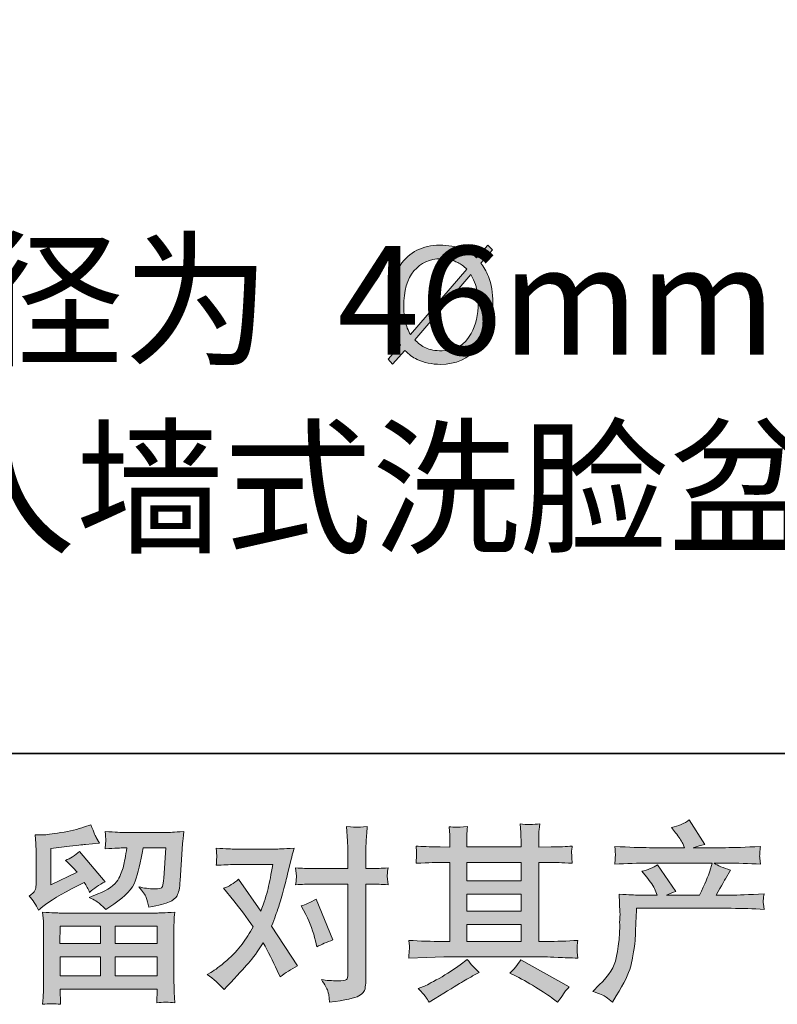
# Model space of a CAD drawing. Units: inches. Extents: x 12.3 to 100.3, y -60.9 to -10.7.
# Drawn here: x 28.1 to 36.5, y -60.9 to -50 of the extents above; entities that cross this region are included whole.
import ezdxf

# ---------------------------------------------------------------- set-up
doc = ezdxf.new("R2010")
doc.units = ezdxf.units.IN
doc.header["$MEASUREMENT"] = 0
doc.layers.add('图层 1', color=7, linetype='Continuous')

# ---------------------------------------------------------------- blocks, each defined once
blk = doc.blocks.new('block 2')
at = {"layer": '图层 1', "true_color": 0x221814}
h = blk.add_hatch(color=250, dxfattribs=at)
h.dxf.hatch_style = 2
edge = h.paths.add_edge_path()
edge.add_spline(control_points=[(32.202, -53.842), (32.202, -53.842), (32.151, -53.788), (32.151, -53.788), (32.151, -53.788), (32.289, -53.634), (32.289, -53.634), (32.246, -53.574), (32.213, -53.506), (32.192, -53.43), (32.171, -53.355), (32.16, -53.275), (32.16, -53.192), (32.16, -53.02), (32.202, -52.873), (32.285, -52.752), (32.387, -52.603), (32.533, -52.529), (32.723, -52.529), (32.817, -52.529), (32.899, -52.541), (32.963, -52.566), (33.03, -52.592), (33.086, -52.626), (33.129, -52.669), (33.129, -52.669), (33.252, -52.528), (33.252, -52.528), (33.252, -52.528), (33.304, -52.58), (33.304, -52.58), (33.304, -52.58), (33.176, -52.726), (33.176, -52.726), (33.207, -52.766), (33.236, -52.816), (33.26, -52.876), (33.293, -52.96), (33.309, -53.055), (33.309, -53.164), (33.309, -53.369), (33.254, -53.535), (33.144, -53.661), (33.037, -53.784), (32.9, -53.845), (32.733, -53.845), (32.633, -53.845), (32.547, -53.827), (32.472, -53.791), (32.426, -53.769), (32.381, -53.735), (32.337, -53.691), (32.337, -53.691), (32.202, -53.842), (32.202, -53.842), (32.202, -53.842), (32.202, -53.842), (32.202, -53.842)], knot_values=[0, 0, 0, 0, 1, 1, 1, 2, 2, 2, 3, 3, 3, 4, 4, 4, 5, 5, 5, 6, 6, 6, 7, 7, 7, 8, 8, 8, 9, 9, 9, 10, 10, 10, 11, 11, 11, 12, 12, 12, 13, 13, 13, 14, 14, 14, 15, 15, 15, 16, 16, 16, 17, 17, 17, 18, 18, 18, 19, 19, 19, 19], degree=3, periodic=1)
edge = h.paths.add_edge_path()
edge.add_spline(control_points=[(32.923, -52.721), (32.868, -52.692), (32.805, -52.678), (32.734, -52.678), (32.613, -52.678), (32.515, -52.723), (32.438, -52.812), (32.363, -52.902), (32.325, -53.033), (32.325, -53.204), (32.325, -53.258), (32.33, -53.312), (32.341, -53.367), (32.352, -53.421), (32.372, -53.471), (32.4, -53.516), (32.4, -53.516), (33.023, -52.795), (33.023, -52.795), (32.987, -52.761), (32.953, -52.736), (32.923, -52.721), (32.923, -52.721), (32.923, -52.721), (32.923, -52.721)], knot_values=[0, 0, 0, 0, 1, 1, 1, 2, 2, 2, 3, 3, 3, 4, 4, 4, 5, 5, 5, 6, 6, 6, 7, 7, 7, 8, 8, 8, 8], degree=3, periodic=1)
edge = h.paths.add_edge_path()
edge.add_spline(control_points=[(32.567, -53.664), (32.611, -53.684), (32.671, -53.695), (32.748, -53.695), (32.891, -53.695), (32.999, -53.632), (33.07, -53.505), (33.121, -53.41), (33.148, -53.298), (33.148, -53.166), (33.148, -53.092), (33.137, -53.024), (33.117, -52.962), (33.105, -52.929), (33.088, -52.892), (33.067, -52.852), (33.067, -52.852), (32.447, -53.573), (32.447, -53.573), (32.484, -53.613), (32.523, -53.642), (32.567, -53.664), (32.567, -53.664), (32.567, -53.664), (32.567, -53.664)], knot_values=[0, 0, 0, 0, 1, 1, 1, 2, 2, 2, 3, 3, 3, 4, 4, 4, 5, 5, 5, 6, 6, 6, 7, 7, 7, 8, 8, 8, 8], degree=3, periodic=1)
at = {"layer": '图层 1', "lineweight": 0}
for points, knots in [([(32.202, -53.842), (32.202, -53.842), (32.151, -53.788), (32.151, -53.788), (32.151, -53.788), (32.289, -53.634), (32.289, -53.634), (32.246, -53.574), (32.213, -53.506), (32.192, -53.43), (32.171, -53.355), (32.16, -53.275), (32.16, -53.192), (32.16, -53.02), (32.202, -52.873), (32.285, -52.752), (32.387, -52.603), (32.533, -52.529), (32.723, -52.529), (32.817, -52.529), (32.899, -52.541), (32.963, -52.566), (33.03, -52.592), (33.086, -52.626), (33.129, -52.669), (33.129, -52.669), (33.252, -52.528), (33.252, -52.528), (33.252, -52.528), (33.304, -52.58), (33.304, -52.58), (33.304, -52.58), (33.176, -52.726), (33.176, -52.726), (33.207, -52.766), (33.236, -52.816), (33.26, -52.876), (33.293, -52.96), (33.309, -53.055), (33.309, -53.164), (33.309, -53.369), (33.254, -53.535), (33.144, -53.661), (33.037, -53.784), (32.9, -53.845), (32.733, -53.845), (32.633, -53.845), (32.547, -53.827), (32.472, -53.791), (32.426, -53.769), (32.381, -53.735), (32.337, -53.691), (32.337, -53.691), (32.202, -53.842), (32.202, -53.842), (32.202, -53.842), (32.202, -53.842), (32.202, -53.842)], [0, 0, 0, 0, 1, 1, 1, 2, 2, 2, 3, 3, 3, 4, 4, 4, 5, 5, 5, 6, 6, 6, 7, 7, 7, 8, 8, 8, 9, 9, 9, 10, 10, 10, 11, 11, 11, 12, 12, 12, 13, 13, 13, 14, 14, 14, 15, 15, 15, 16, 16, 16, 17, 17, 17, 18, 18, 18, 19, 19, 19, 19]), ([(32.923, -52.721), (32.868, -52.692), (32.805, -52.678), (32.734, -52.678), (32.613, -52.678), (32.515, -52.723), (32.438, -52.812), (32.363, -52.902), (32.325, -53.033), (32.325, -53.204), (32.325, -53.258), (32.33, -53.312), (32.341, -53.367), (32.352, -53.421), (32.372, -53.471), (32.4, -53.516), (32.4, -53.516), (33.023, -52.795), (33.023, -52.795), (32.987, -52.761), (32.953, -52.736), (32.923, -52.721), (32.923, -52.721), (32.923, -52.721), (32.923, -52.721)], [0, 0, 0, 0, 1, 1, 1, 2, 2, 2, 3, 3, 3, 4, 4, 4, 5, 5, 5, 6, 6, 6, 7, 7, 7, 8, 8, 8, 8]), ([(32.567, -53.664), (32.611, -53.684), (32.671, -53.695), (32.748, -53.695), (32.891, -53.695), (32.999, -53.632), (33.07, -53.505), (33.121, -53.41), (33.148, -53.298), (33.148, -53.166), (33.148, -53.092), (33.137, -53.024), (33.117, -52.962), (33.105, -52.929), (33.088, -52.892), (33.067, -52.852), (33.067, -52.852), (32.447, -53.573), (32.447, -53.573), (32.484, -53.613), (32.523, -53.642), (32.567, -53.664), (32.567, -53.664), (32.567, -53.664), (32.567, -53.664)], [0, 0, 0, 0, 1, 1, 1, 2, 2, 2, 3, 3, 3, 4, 4, 4, 5, 5, 5, 6, 6, 6, 7, 7, 7, 8, 8, 8, 8])]:
    blk.add_open_spline(points, degree=3, knots=knots, dxfattribs=at)
at = {"layer": '图层 1', "color": 250, "true_color": 0x221814, "insert": (15.367, -53.738), "char_height": 1.19945, "attachment_point": 7}
blk.add_mtext('\\fSimHei|b0|i0|c0|p34;\\W1;*洗脸盆排水口内径为 \\fArial|b0|i0|c0|p34; 46mm', dxfattribs=at)
blk = doc.blocks.new('block 3')
at = {"layer": '图层 1', "color": 250, "true_color": 0x221814, "insert": (15.367, -55.808), "char_height": 1.19945, "attachment_point": 7}
blk.add_mtext('\\fSimHei|b0|i0|c0|p34;\\W1;*如需够买TOTO入墙式洗脸盆用水龙头,推荐预留40mm', dxfattribs=at)
blk = doc.blocks.new('block 5')
at = {"layer": '图层 1', "true_color": 0x221814}
h = blk.add_hatch(color=250, dxfattribs=at)
h.dxf.hatch_style = 2
h.paths.add_polyline_path([(28.53, -60.052), (28.974, -60.052), (28.974, -60.243), (28.527, -60.243)])
edge = h.paths.add_edge_path()
edge.add_spline(control_points=[(28.292, -59.873), (28.292, -59.873), (28.339, -59.834), (28.339, -59.834), (28.413, -59.773), (28.541, -59.698), (28.721, -59.607), (28.721, -59.607), (28.796, -59.569), (28.796, -59.569), (28.818, -59.604), (28.838, -59.64), (28.855, -59.679), (28.901, -59.633), (28.958, -59.594), (29.027, -59.561), (29.027, -59.561), (28.744, -59.226), (28.744, -59.226), (28.693, -59.27), (28.641, -59.303), (28.589, -59.325), (28.637, -59.37), (28.68, -59.412), (28.717, -59.454), (28.717, -59.454), (28.426, -59.594), (28.426, -59.594), (28.426, -59.594), (28.426, -59.193), (28.426, -59.193), (28.426, -59.193), (28.632, -59.168), (28.632, -59.168), (28.742, -59.156), (28.802, -59.149), (28.81, -59.148), (28.81, -59.148), (28.963, -59.133), (28.963, -59.133), (28.963, -59.133), (28.928, -59.071), (28.928, -59.071), (28.925, -59.068), (28.905, -59.022), (28.868, -58.931), (28.868, -58.931), (28.798, -58.955), (28.798, -58.955), (28.723, -58.982), (28.636, -59.002), (28.537, -59.018), (28.438, -59.034), (28.372, -59.042), (28.341, -59.042), (28.341, -59.042), (28.253, -59.042), (28.253, -59.042), (28.253, -59.042), (28.261, -59.139), (28.261, -59.139), (28.262, -59.153), (28.263, -59.184), (28.263, -59.23), (28.263, -59.23), (28.263, -59.596), (28.263, -59.596), (28.263, -59.618), (28.259, -59.638), (28.25, -59.657), (28.242, -59.675), (28.222, -59.696), (28.188, -59.718), (28.228, -59.764), (28.263, -59.815), (28.292, -59.873)], knot_values=[0, 0, 0, 0, 1, 1, 1, 2, 2, 2, 3, 3, 3, 4, 4, 4, 5, 5, 5, 6, 6, 6, 7, 7, 7, 8, 8, 8, 9, 9, 9, 10, 10, 10, 11, 11, 11, 12, 12, 12, 13, 13, 13, 14, 14, 14, 15, 15, 15, 16, 16, 16, 17, 17, 17, 18, 18, 18, 19, 19, 19, 20, 20, 20, 21, 21, 21, 22, 22, 22, 23, 23, 23, 24, 24, 24, 25, 25, 25, 25], degree=3, periodic=1)
edge = h.paths.add_edge_path()
edge.add_spline(control_points=[(28.534, -60.914), (28.534, -60.914), (28.532, -60.856), (28.532, -60.856), (28.532, -60.856), (28.53, -60.797), (28.53, -60.797), (28.53, -60.797), (28.53, -60.747), (28.53, -60.747), (28.53, -60.747), (29.602, -60.747), (29.602, -60.747), (29.602, -60.747), (29.602, -60.792), (29.602, -60.792), (29.602, -60.795), (29.601, -60.808), (29.599, -60.83), (29.597, -60.853), (29.596, -60.876), (29.596, -60.898), (29.664, -60.89), (29.731, -60.89), (29.797, -60.898), (29.797, -60.898), (29.789, -60.782), (29.789, -60.782), (29.788, -60.767), (29.787, -60.729), (29.787, -60.668), (29.787, -60.668), (29.787, -60.092), (29.787, -60.092), (29.787, -60.051), (29.787, -60.019), (29.788, -59.995), (29.788, -59.972), (29.792, -59.939), (29.797, -59.896), (29.684, -59.903), (29.616, -59.906), (29.592, -59.906), (29.592, -59.906), (28.527, -59.906), (28.527, -59.906), (28.507, -59.906), (28.443, -59.903), (28.335, -59.896), (28.335, -59.896), (28.344, -59.997), (28.344, -59.997), (28.345, -60.012), (28.346, -60.045), (28.346, -60.094), (28.346, -60.094), (28.346, -60.664), (28.346, -60.664), (28.346, -60.714), (28.345, -60.754), (28.344, -60.784), (28.342, -60.814), (28.339, -60.858), (28.335, -60.914), (28.401, -60.906), (28.467, -60.906), (28.534, -60.914)], knot_values=[0, 0, 0, 0, 1, 1, 1, 2, 2, 2, 3, 3, 3, 4, 4, 4, 5, 5, 5, 6, 6, 6, 7, 7, 7, 8, 8, 8, 9, 9, 9, 10, 10, 10, 11, 11, 11, 12, 12, 12, 13, 13, 13, 14, 14, 14, 15, 15, 15, 16, 16, 16, 17, 17, 17, 18, 18, 18, 19, 19, 19, 20, 20, 20, 21, 21, 21, 22, 22, 22, 22], degree=3, periodic=1)
h.paths.add_polyline_path([(28.53, -60.389), (28.974, -60.389), (28.974, -60.601), (28.53, -60.601)])
h.paths.add_polyline_path([(29.137, -60.389), (29.602, -60.389), (29.602, -60.601), (29.137, -60.601)])
h.paths.add_polyline_path([(29.137, -60.052), (29.602, -60.052), (29.602, -60.243), (29.137, -60.243)])
edge = h.paths.add_edge_path()
edge.add_spline(control_points=[(28.969, -59.804), (28.989, -59.821), (29.011, -59.842), (29.035, -59.867), (29.035, -59.867), (29.123, -59.807), (29.123, -59.807), (29.25, -59.722), (29.329, -59.637), (29.359, -59.554), (29.389, -59.47), (29.418, -59.348), (29.446, -59.187), (29.446, -59.187), (29.696, -59.187), (29.696, -59.187), (29.696, -59.187), (29.675, -59.52), (29.675, -59.52), (29.673, -59.562), (29.667, -59.593), (29.659, -59.613), (29.651, -59.633), (29.622, -59.642), (29.574, -59.64), (29.512, -59.638), (29.454, -59.631), (29.4, -59.617), (29.442, -59.667), (29.468, -59.705), (29.48, -59.733), (29.491, -59.762), (29.501, -59.798), (29.508, -59.842), (29.621, -59.822), (29.697, -59.802), (29.736, -59.784), (29.775, -59.766), (29.804, -59.743), (29.821, -59.715), (29.838, -59.686), (29.85, -59.631), (29.855, -59.547), (29.855, -59.547), (29.878, -59.199), (29.878, -59.199), (29.878, -59.191), (29.879, -59.171), (29.882, -59.139), (29.885, -59.107), (29.889, -59.062), (29.894, -59.006), (29.788, -59.013), (29.728, -59.016), (29.713, -59.016), (29.713, -59.016), (29.229, -59.016), (29.229, -59.016), (29.21, -59.016), (29.142, -59.013), (29.026, -59.006), (29.032, -59.055), (29.034, -59.086), (29.033, -59.097), (29.033, -59.108), (29.032, -59.121), (29.031, -59.135), (29.03, -59.15), (29.029, -59.17), (29.026, -59.197), (29.138, -59.19), (29.205, -59.187), (29.229, -59.187), (29.229, -59.187), (29.266, -59.187), (29.266, -59.187), (29.252, -59.277), (29.24, -59.344), (29.229, -59.39), (29.218, -59.435), (29.197, -59.486), (29.166, -59.542), (29.135, -59.599), (29.061, -59.65), (28.946, -59.695), (28.946, -59.695), (28.851, -59.733), (28.851, -59.733), (28.91, -59.763), (28.949, -59.786), (28.969, -59.804)], knot_values=[0, 0, 0, 0, 1, 1, 1, 2, 2, 2, 3, 3, 3, 4, 4, 4, 5, 5, 5, 6, 6, 6, 7, 7, 7, 8, 8, 8, 9, 9, 9, 10, 10, 10, 11, 11, 11, 12, 12, 12, 13, 13, 13, 14, 14, 14, 15, 15, 15, 16, 16, 16, 17, 17, 17, 18, 18, 18, 19, 19, 19, 20, 20, 20, 21, 21, 21, 22, 22, 22, 23, 23, 23, 24, 24, 24, 25, 25, 25, 26, 26, 26, 27, 27, 27, 28, 28, 28, 29, 29, 29, 30, 30, 30, 30], degree=3, periodic=1)
h = blk.add_hatch(color=250, dxfattribs=at)
h.dxf.hatch_style = 2
edge = h.paths.add_edge_path()
edge.add_spline(control_points=[(31.243, -59.922), (31.291, -60.017), (31.327, -60.114), (31.35, -60.214), (31.35, -60.214), (31.365, -60.278), (31.365, -60.278), (31.416, -60.253), (31.475, -60.228), (31.543, -60.203), (31.543, -60.203), (31.359, -59.753), (31.359, -59.753), (31.293, -59.788), (31.237, -59.813), (31.193, -59.827), (31.193, -59.827), (31.243, -59.922), (31.243, -59.922)], knot_values=[0, 0, 0, 0, 1, 1, 1, 2, 2, 2, 3, 3, 3, 4, 4, 4, 5, 5, 5, 6, 6, 6, 6], degree=3, periodic=1)
edge = h.paths.add_edge_path()
edge.add_spline(control_points=[(30.34, -60.752), (30.34, -60.752), (30.375, -60.715), (30.375, -60.715), (30.484, -60.599), (30.561, -60.514), (30.609, -60.46), (30.657, -60.407), (30.711, -60.331), (30.772, -60.235), (30.827, -60.333), (30.878, -60.435), (30.927, -60.541), (30.927, -60.541), (30.958, -60.611), (30.958, -60.611), (31.017, -60.566), (31.082, -60.526), (31.152, -60.491), (31.152, -60.491), (30.865, -60.051), (30.865, -60.051), (30.899, -59.963), (30.923, -59.896), (30.938, -59.851), (30.952, -59.806), (30.971, -59.744), (30.993, -59.664), (31.015, -59.585), (31.031, -59.522), (31.042, -59.476), (31.042, -59.476), (31.082, -59.312), (31.082, -59.312), (31.087, -59.286), (31.098, -59.245), (31.113, -59.19), (30.997, -59.197), (30.929, -59.2), (30.908, -59.2), (30.908, -59.2), (30.455, -59.2), (30.455, -59.2), (30.432, -59.2), (30.364, -59.197), (30.253, -59.19), (30.258, -59.238), (30.26, -59.268), (30.26, -59.279), (30.259, -59.29), (30.258, -59.303), (30.258, -59.318), (30.257, -59.332), (30.256, -59.353), (30.253, -59.379), (30.331, -59.374), (30.399, -59.371), (30.455, -59.371), (30.455, -59.371), (30.877, -59.371), (30.877, -59.371), (30.86, -59.476), (30.843, -59.564), (30.826, -59.636), (30.809, -59.707), (30.782, -59.791), (30.745, -59.886), (30.745, -59.886), (30.499, -59.532), (30.499, -59.532), (30.448, -59.579), (30.393, -59.613), (30.333, -59.633), (30.333, -59.633), (30.447, -59.77), (30.447, -59.77), (30.519, -59.858), (30.59, -59.955), (30.662, -60.059), (30.623, -60.127), (30.582, -60.19), (30.539, -60.25), (30.495, -60.31), (30.439, -60.371), (30.369, -60.431), (30.298, -60.492), (30.24, -60.535), (30.195, -60.562), (30.195, -60.562), (30.154, -60.586), (30.154, -60.586), (30.224, -60.633), (30.286, -60.688), (30.34, -60.752)], knot_values=[0, 0, 0, 0, 1, 1, 1, 2, 2, 2, 3, 3, 3, 4, 4, 4, 5, 5, 5, 6, 6, 6, 7, 7, 7, 8, 8, 8, 9, 9, 9, 10, 10, 10, 11, 11, 11, 12, 12, 12, 13, 13, 13, 14, 14, 14, 15, 15, 15, 16, 16, 16, 17, 17, 17, 18, 18, 18, 19, 19, 19, 20, 20, 20, 21, 21, 21, 22, 22, 22, 23, 23, 23, 24, 24, 24, 25, 25, 25, 26, 26, 26, 27, 27, 27, 28, 28, 28, 29, 29, 29, 30, 30, 30, 31, 31, 31, 31], degree=3, periodic=1)
edge = h.paths.add_edge_path()
edge.add_spline(control_points=[(31.312, -59.586), (31.312, -59.586), (31.709, -59.586), (31.709, -59.586), (31.709, -59.586), (31.709, -60.576), (31.709, -60.576), (31.709, -60.61), (31.703, -60.633), (31.691, -60.642), (31.678, -60.652), (31.647, -60.656), (31.598, -60.655), (31.532, -60.655), (31.471, -60.65), (31.416, -60.642), (31.453, -60.697), (31.476, -60.739), (31.485, -60.767), (31.494, -60.795), (31.499, -60.818), (31.501, -60.835), (31.502, -60.852), (31.503, -60.872), (31.505, -60.892), (31.68, -60.869), (31.788, -60.845), (31.829, -60.821), (31.87, -60.797), (31.893, -60.771), (31.897, -60.743), (31.902, -60.716), (31.905, -60.688), (31.905, -60.659), (31.905, -60.659), (31.905, -59.586), (31.905, -59.586), (31.905, -59.586), (31.969, -59.586), (31.969, -59.586), (32.019, -59.586), (32.079, -59.589), (32.151, -59.594), (32.151, -59.594), (32.143, -59.5), (32.143, -59.5), (32.141, -59.491), (32.144, -59.46), (32.151, -59.407), (32.079, -59.412), (32.019, -59.415), (31.969, -59.415), (31.969, -59.415), (31.905, -59.415), (31.905, -59.415), (31.905, -59.415), (31.905, -59.27), (31.905, -59.27), (31.905, -59.232), (31.906, -59.186), (31.909, -59.135), (31.912, -59.083), (31.916, -59.022), (31.922, -58.95), (31.861, -58.957), (31.824, -58.96), (31.809, -58.959), (31.794, -58.958), (31.756, -58.955), (31.693, -58.95), (31.693, -58.95), (31.703, -59.113), (31.703, -59.113), (31.707, -59.178), (31.709, -59.231), (31.709, -59.272), (31.709, -59.272), (31.709, -59.415), (31.709, -59.415), (31.709, -59.415), (31.312, -59.415), (31.312, -59.415), (31.262, -59.415), (31.201, -59.412), (31.131, -59.407), (31.131, -59.407), (31.139, -59.5), (31.139, -59.5), (31.14, -59.511), (31.137, -59.542), (31.131, -59.594), (31.201, -59.589), (31.262, -59.586), (31.312, -59.586)], knot_values=[0, 0, 0, 0, 1, 1, 1, 2, 2, 2, 3, 3, 3, 4, 4, 4, 5, 5, 5, 6, 6, 6, 7, 7, 7, 8, 8, 8, 9, 9, 9, 10, 10, 10, 11, 11, 11, 12, 12, 12, 13, 13, 13, 14, 14, 14, 15, 15, 15, 16, 16, 16, 17, 17, 17, 18, 18, 18, 19, 19, 19, 20, 20, 20, 21, 21, 21, 22, 22, 22, 23, 23, 23, 24, 24, 24, 25, 25, 25, 26, 26, 26, 27, 27, 27, 28, 28, 28, 29, 29, 29, 30, 30, 30, 31, 31, 31, 31], degree=3, periodic=1)
h = blk.add_hatch(color=250, dxfattribs=at)
h.dxf.hatch_style = 2
h.paths.add_polyline_path([(33.02, -60.033), (33.621, -60.033), (33.621, -60.22), (33.02, -60.22)])
edge = h.paths.add_edge_path()
edge.add_spline(control_points=[(32.38, -60.404), (32.38, -60.404), (32.575, -60.398), (32.575, -60.398), (32.575, -60.398), (32.767, -60.391), (32.767, -60.391), (32.767, -60.391), (33.891, -60.391), (33.891, -60.391), (33.917, -60.391), (33.963, -60.393), (34.029, -60.396), (34.095, -60.4), (34.168, -60.402), (34.248, -60.404), (34.248, -60.404), (34.24, -60.338), (34.24, -60.338), (34.239, -60.336), (34.238, -60.327), (34.239, -60.311), (34.239, -60.296), (34.24, -60.282), (34.241, -60.269), (34.242, -60.256), (34.244, -60.235), (34.248, -60.208), (34.13, -60.216), (34.013, -60.22), (33.899, -60.22), (33.899, -60.22), (33.816, -60.22), (33.816, -60.22), (33.816, -60.22), (33.816, -59.347), (33.816, -59.347), (33.816, -59.347), (33.965, -59.347), (33.965, -59.347), (33.991, -59.347), (34.065, -59.35), (34.186, -59.357), (34.186, -59.357), (34.18, -59.296), (34.18, -59.296), (34.18, -59.296), (34.18, -59.262), (34.18, -59.262), (34.179, -59.239), (34.178, -59.223), (34.179, -59.216), (34.18, -59.208), (34.182, -59.192), (34.186, -59.166), (34.12, -59.172), (34.043, -59.176), (33.955, -59.176), (33.955, -59.176), (33.816, -59.178), (33.816, -59.178), (33.816, -59.178), (33.816, -59.112), (33.816, -59.112), (33.816, -59.082), (33.816, -59.053), (33.817, -59.028), (33.818, -59.002), (33.821, -58.966), (33.827, -58.92), (33.758, -58.931), (33.686, -58.931), (33.61, -58.922), (33.61, -58.922), (33.617, -59.017), (33.617, -59.017), (33.619, -59.059), (33.621, -59.09), (33.621, -59.11), (33.621, -59.11), (33.621, -59.176), (33.621, -59.176), (33.621, -59.176), (33.02, -59.176), (33.02, -59.176), (33.02, -59.176), (33.02, -59.116), (33.02, -59.116), (33.02, -59.088), (33.02, -59.064), (33.021, -59.042), (33.021, -59.021), (33.025, -58.991), (33.03, -58.951), (32.964, -58.958), (32.921, -58.96), (32.901, -58.959), (32.88, -58.958), (32.855, -58.955), (32.825, -58.953), (32.825, -58.953), (32.833, -59.046), (32.833, -59.046), (32.835, -59.059), (32.835, -59.086), (32.835, -59.124), (32.835, -59.124), (32.835, -59.178), (32.835, -59.178), (32.835, -59.178), (32.726, -59.176), (32.726, -59.176), (32.61, -59.175), (32.522, -59.171), (32.461, -59.166), (32.461, -59.166), (32.467, -59.231), (32.467, -59.231), (32.467, -59.241), (32.467, -59.259), (32.465, -59.283), (32.464, -59.308), (32.462, -59.332), (32.461, -59.357), (32.609, -59.35), (32.696, -59.347), (32.724, -59.347), (32.724, -59.347), (32.835, -59.347), (32.835, -59.347), (32.835, -59.347), (32.835, -60.22), (32.835, -60.22), (32.835, -60.22), (32.757, -60.22), (32.757, -60.22), (32.631, -60.22), (32.506, -60.216), (32.38, -60.208), (32.38, -60.208), (32.387, -60.273), (32.387, -60.273), (32.387, -60.277), (32.387, -60.287), (32.387, -60.304), (32.385, -60.321), (32.383, -60.354), (32.38, -60.404)], knot_values=[0, 0, 0, 0, 1, 1, 1, 2, 2, 2, 3, 3, 3, 4, 4, 4, 5, 5, 5, 6, 6, 6, 7, 7, 7, 8, 8, 8, 9, 9, 9, 10, 10, 10, 11, 11, 11, 12, 12, 12, 13, 13, 13, 14, 14, 14, 15, 15, 15, 16, 16, 16, 17, 17, 17, 18, 18, 18, 19, 19, 19, 20, 20, 20, 21, 21, 21, 22, 22, 22, 23, 23, 23, 24, 24, 24, 25, 25, 25, 26, 26, 26, 27, 27, 27, 28, 28, 28, 29, 29, 29, 30, 30, 30, 31, 31, 31, 32, 32, 32, 33, 33, 33, 34, 34, 34, 35, 35, 35, 36, 36, 36, 37, 37, 37, 38, 38, 38, 39, 39, 39, 40, 40, 40, 41, 41, 41, 42, 42, 42, 43, 43, 43, 44, 44, 44, 45, 45, 45, 46, 46, 46, 47, 47, 47, 48, 48, 48, 49, 49, 49, 49], degree=3, periodic=1)
h.paths.add_polyline_path([(33.02, -59.697), (33.621, -59.697), (33.621, -59.887), (33.02, -59.887)])
h.paths.add_polyline_path([(33.02, -59.347), (33.621, -59.347), (33.621, -59.551), (33.02, -59.551)])
edge = h.paths.add_edge_path()
edge.add_spline(control_points=[(32.569, -60.834), (32.58, -60.85), (32.592, -60.868), (32.604, -60.89), (32.604, -60.89), (32.671, -60.851), (32.671, -60.851), (32.808, -60.765), (32.906, -60.706), (32.963, -60.672), (33.02, -60.638), (33.061, -60.615), (33.086, -60.601), (33.086, -60.601), (33.158, -60.562), (33.158, -60.562), (33.113, -60.52), (33.069, -60.473), (33.026, -60.419), (33.026, -60.419), (32.948, -60.479), (32.948, -60.479), (32.881, -60.528), (32.804, -60.578), (32.715, -60.628), (32.626, -60.677), (32.569, -60.707), (32.544, -60.717), (32.544, -60.717), (32.485, -60.741), (32.485, -60.741), (32.53, -60.788), (32.558, -60.819), (32.569, -60.834)], knot_values=[0, 0, 0, 0, 1, 1, 1, 2, 2, 2, 3, 3, 3, 4, 4, 4, 5, 5, 5, 6, 6, 6, 7, 7, 7, 8, 8, 8, 9, 9, 9, 10, 10, 10, 11, 11, 11, 11], degree=3, periodic=1)
edge = h.paths.add_edge_path()
edge.add_spline(control_points=[(33.568, -60.605), (33.646, -60.644), (33.727, -60.69), (33.81, -60.743), (33.894, -60.797), (33.945, -60.831), (33.965, -60.845), (33.965, -60.845), (34.022, -60.89), (34.022, -60.89), (34.022, -60.89), (34.062, -60.839), (34.062, -60.839), (34.062, -60.839), (34.105, -60.777), (34.105, -60.777), (34.113, -60.764), (34.129, -60.746), (34.151, -60.723), (34.151, -60.723), (33.619, -60.423), (33.619, -60.423), (33.582, -60.481), (33.541, -60.53), (33.495, -60.57), (33.495, -60.57), (33.568, -60.605), (33.568, -60.605)], knot_values=[0, 0, 0, 0, 1, 1, 1, 2, 2, 2, 3, 3, 3, 4, 4, 4, 5, 5, 5, 6, 6, 6, 7, 7, 7, 8, 8, 8, 9, 9, 9, 9], degree=3, periodic=1)
h = blk.add_hatch(color=250, dxfattribs=at)
h.dxf.hatch_style = 2
edge = h.paths.add_edge_path()
edge.add_spline(control_points=[(34.412, -60.772), (34.412, -60.772), (34.484, -60.701), (34.484, -60.701), (34.592, -60.597), (34.654, -60.496), (34.672, -60.4), (34.69, -60.303), (34.701, -60.23), (34.705, -60.181), (34.709, -60.131), (34.711, -60.083), (34.71, -60.038), (34.709, -59.992), (34.71, -59.961), (34.712, -59.946), (34.714, -59.93), (34.716, -59.919), (34.716, -59.914), (34.716, -59.914), (34.713, -59.901), (34.713, -59.901), (34.713, -59.901), (34.703, -59.698), (34.703, -59.698), (34.818, -59.704), (34.886, -59.708), (34.91, -59.708), (34.91, -59.708), (35.125, -59.708), (35.125, -59.708), (35.125, -59.708), (35.102, -59.652), (35.102, -59.652), (35.084, -59.609), (35.052, -59.56), (35.005, -59.505), (35.005, -59.505), (34.953, -59.445), (34.953, -59.445), (35.019, -59.429), (35.078, -59.405), (35.129, -59.373), (35.129, -59.373), (35.332, -59.667), (35.332, -59.667), (35.294, -59.679), (35.26, -59.693), (35.228, -59.708), (35.228, -59.708), (35.592, -59.708), (35.592, -59.708), (35.651, -59.584), (35.689, -59.496), (35.706, -59.443), (35.706, -59.443), (35.733, -59.355), (35.733, -59.355), (35.733, -59.355), (35.038, -59.355), (35.038, -59.355), (34.91, -59.355), (34.782, -59.359), (34.656, -59.367), (34.658, -59.34), (34.66, -59.319), (34.66, -59.304), (34.661, -59.289), (34.662, -59.277), (34.663, -59.266), (34.663, -59.256), (34.661, -59.223), (34.656, -59.17), (34.815, -59.179), (34.943, -59.184), (35.038, -59.184), (35.038, -59.184), (35.427, -59.184), (35.427, -59.184), (35.427, -59.184), (35.406, -59.139), (35.406, -59.139), (35.389, -59.104), (35.363, -59.064), (35.327, -59.019), (35.327, -59.019), (35.282, -58.963), (35.282, -58.963), (35.359, -58.944), (35.425, -58.915), (35.478, -58.878), (35.478, -58.878), (35.65, -59.149), (35.65, -59.149), (35.609, -59.159), (35.566, -59.17), (35.522, -59.184), (35.522, -59.184), (35.877, -59.184), (35.877, -59.184), (35.971, -59.184), (36.1, -59.179), (36.264, -59.17), (36.261, -59.197), (36.259, -59.219), (36.258, -59.234), (36.258, -59.25), (36.257, -59.263), (36.256, -59.276), (36.256, -59.289), (36.256, -59.297), (36.258, -59.301), (36.258, -59.301), (36.264, -59.367), (36.264, -59.367), (36.137, -59.359), (36.01, -59.355), (35.881, -59.355), (35.881, -59.355), (35.753, -59.355), (35.753, -59.355), (35.793, -59.381), (35.854, -59.407), (35.935, -59.432), (35.935, -59.432), (35.877, -59.528), (35.877, -59.528), (35.872, -59.536), (35.838, -59.596), (35.776, -59.708), (35.776, -59.708), (35.943, -59.708), (35.943, -59.708), (36.014, -59.708), (36.134, -59.704), (36.305, -59.695), (36.301, -59.72), (36.298, -59.738), (36.297, -59.751), (36.295, -59.764), (36.295, -59.773), (36.295, -59.781), (36.296, -59.788), (36.3, -59.817), (36.305, -59.866), (36.185, -59.858), (36.065, -59.854), (35.943, -59.854), (35.943, -59.854), (34.897, -59.854), (34.897, -59.854), (34.893, -59.916), (34.89, -59.978), (34.888, -60.041), (34.886, -60.103), (34.884, -60.152), (34.882, -60.185), (34.88, -60.218), (34.875, -60.261), (34.867, -60.315), (34.86, -60.369), (34.847, -60.431), (34.829, -60.503), (34.811, -60.575), (34.759, -60.681), (34.672, -60.821), (34.672, -60.821), (34.629, -60.892), (34.629, -60.892), (34.605, -60.87), (34.582, -60.85), (34.559, -60.834), (34.536, -60.817), (34.487, -60.797), (34.412, -60.772)], knot_values=[0, 0, 0, 0, 1, 1, 1, 2, 2, 2, 3, 3, 3, 4, 4, 4, 5, 5, 5, 6, 6, 6, 7, 7, 7, 8, 8, 8, 9, 9, 9, 10, 10, 10, 11, 11, 11, 12, 12, 12, 13, 13, 13, 14, 14, 14, 15, 15, 15, 16, 16, 16, 17, 17, 17, 18, 18, 18, 19, 19, 19, 20, 20, 20, 21, 21, 21, 22, 22, 22, 23, 23, 23, 24, 24, 24, 25, 25, 25, 26, 26, 26, 27, 27, 27, 28, 28, 28, 29, 29, 29, 30, 30, 30, 31, 31, 31, 32, 32, 32, 33, 33, 33, 34, 34, 34, 35, 35, 35, 36, 36, 36, 37, 37, 37, 38, 38, 38, 39, 39, 39, 40, 40, 40, 41, 41, 41, 42, 42, 42, 43, 43, 43, 44, 44, 44, 45, 45, 45, 46, 46, 46, 47, 47, 47, 48, 48, 48, 49, 49, 49, 50, 50, 50, 51, 51, 51, 52, 52, 52, 53, 53, 53, 54, 54, 54, 55, 55, 55, 56, 56, 56, 57, 57, 57, 58, 58, 58, 58], degree=3, periodic=1)
at = {"layer": '图层 1', "lineweight": 0}
for points in [[(33.02, -59.347), (33.621, -59.347), (33.621, -59.551), (33.02, -59.551), (33.02, -59.347)], [(33.02, -59.697), (33.621, -59.697), (33.621, -59.887), (33.02, -59.887), (33.02, -59.697)], [(33.02, -60.033), (33.621, -60.033), (33.621, -60.22), (33.02, -60.22), (33.02, -60.033)], [(28.53, -60.052), (28.974, -60.052), (28.974, -60.243), (28.527, -60.243), (28.53, -60.052)], [(29.137, -60.052), (29.602, -60.052), (29.602, -60.243), (29.137, -60.243), (29.137, -60.052)], [(28.53, -60.389), (28.974, -60.389), (28.974, -60.601), (28.53, -60.601), (28.53, -60.389)], [(29.137, -60.389), (29.602, -60.389), (29.602, -60.601), (29.137, -60.601), (29.137, -60.389)]]:
    blk.add_lwpolyline(points, dxfattribs=at)
for points, knots in [([(28.292, -59.873), (28.292, -59.873), (28.339, -59.834), (28.339, -59.834), (28.413, -59.773), (28.541, -59.698), (28.721, -59.607), (28.721, -59.607), (28.796, -59.569), (28.796, -59.569), (28.818, -59.604), (28.838, -59.64), (28.855, -59.679), (28.901, -59.633), (28.958, -59.594), (29.027, -59.561), (29.027, -59.561), (28.744, -59.226), (28.744, -59.226), (28.693, -59.27), (28.641, -59.303), (28.589, -59.325), (28.637, -59.37), (28.68, -59.412), (28.717, -59.454), (28.717, -59.454), (28.426, -59.594), (28.426, -59.594), (28.426, -59.594), (28.426, -59.193), (28.426, -59.193), (28.426, -59.193), (28.632, -59.168), (28.632, -59.168), (28.742, -59.156), (28.802, -59.149), (28.81, -59.148), (28.81, -59.148), (28.963, -59.133), (28.963, -59.133), (28.963, -59.133), (28.928, -59.071), (28.928, -59.071), (28.925, -59.068), (28.905, -59.022), (28.868, -58.931), (28.868, -58.931), (28.798, -58.955), (28.798, -58.955), (28.723, -58.982), (28.636, -59.002), (28.537, -59.018), (28.438, -59.034), (28.372, -59.042), (28.341, -59.042), (28.341, -59.042), (28.253, -59.042), (28.253, -59.042), (28.253, -59.042), (28.261, -59.139), (28.261, -59.139), (28.262, -59.153), (28.263, -59.184), (28.263, -59.23), (28.263, -59.23), (28.263, -59.596), (28.263, -59.596), (28.263, -59.618), (28.259, -59.638), (28.25, -59.657), (28.242, -59.675), (28.222, -59.696), (28.188, -59.718), (28.228, -59.764), (28.263, -59.815), (28.292, -59.873)], [0, 0, 0, 0, 1, 1, 1, 2, 2, 2, 3, 3, 3, 4, 4, 4, 5, 5, 5, 6, 6, 6, 7, 7, 7, 8, 8, 8, 9, 9, 9, 10, 10, 10, 11, 11, 11, 12, 12, 12, 13, 13, 13, 14, 14, 14, 15, 15, 15, 16, 16, 16, 17, 17, 17, 18, 18, 18, 19, 19, 19, 20, 20, 20, 21, 21, 21, 22, 22, 22, 23, 23, 23, 24, 24, 24, 25, 25, 25, 25]), ([(31.312, -59.586), (31.312, -59.586), (31.709, -59.586), (31.709, -59.586), (31.709, -59.586), (31.709, -60.576), (31.709, -60.576), (31.709, -60.61), (31.703, -60.633), (31.691, -60.642), (31.678, -60.652), (31.647, -60.656), (31.598, -60.655), (31.532, -60.655), (31.471, -60.65), (31.416, -60.642), (31.453, -60.697), (31.476, -60.739), (31.485, -60.767), (31.494, -60.795), (31.499, -60.818), (31.501, -60.835), (31.502, -60.852), (31.503, -60.872), (31.505, -60.892), (31.68, -60.869), (31.788, -60.845), (31.829, -60.821), (31.87, -60.797), (31.893, -60.771), (31.897, -60.743), (31.902, -60.716), (31.905, -60.688), (31.905, -60.659), (31.905, -60.659), (31.905, -59.586), (31.905, -59.586), (31.905, -59.586), (31.969, -59.586), (31.969, -59.586), (32.019, -59.586), (32.079, -59.589), (32.151, -59.594), (32.151, -59.594), (32.143, -59.5), (32.143, -59.5), (32.141, -59.491), (32.144, -59.46), (32.151, -59.407), (32.079, -59.412), (32.019, -59.415), (31.969, -59.415), (31.969, -59.415), (31.905, -59.415), (31.905, -59.415), (31.905, -59.415), (31.905, -59.27), (31.905, -59.27), (31.905, -59.232), (31.906, -59.186), (31.909, -59.135), (31.912, -59.083), (31.916, -59.022), (31.922, -58.95), (31.861, -58.957), (31.824, -58.96), (31.809, -58.959), (31.794, -58.958), (31.756, -58.955), (31.693, -58.95), (31.693, -58.95), (31.703, -59.113), (31.703, -59.113), (31.707, -59.178), (31.709, -59.231), (31.709, -59.272), (31.709, -59.272), (31.709, -59.415), (31.709, -59.415), (31.709, -59.415), (31.312, -59.415), (31.312, -59.415), (31.262, -59.415), (31.201, -59.412), (31.131, -59.407), (31.131, -59.407), (31.139, -59.5), (31.139, -59.5), (31.14, -59.511), (31.137, -59.542), (31.131, -59.594), (31.201, -59.589), (31.262, -59.586), (31.312, -59.586)], [0, 0, 0, 0, 1, 1, 1, 2, 2, 2, 3, 3, 3, 4, 4, 4, 5, 5, 5, 6, 6, 6, 7, 7, 7, 8, 8, 8, 9, 9, 9, 10, 10, 10, 11, 11, 11, 12, 12, 12, 13, 13, 13, 14, 14, 14, 15, 15, 15, 16, 16, 16, 17, 17, 17, 18, 18, 18, 19, 19, 19, 20, 20, 20, 21, 21, 21, 22, 22, 22, 23, 23, 23, 24, 24, 24, 25, 25, 25, 26, 26, 26, 27, 27, 27, 28, 28, 28, 29, 29, 29, 30, 30, 30, 31, 31, 31, 31]), ([(32.38, -60.404), (32.38, -60.404), (32.575, -60.398), (32.575, -60.398), (32.575, -60.398), (32.767, -60.391), (32.767, -60.391), (32.767, -60.391), (33.891, -60.391), (33.891, -60.391), (33.917, -60.391), (33.963, -60.393), (34.029, -60.396), (34.095, -60.4), (34.168, -60.402), (34.248, -60.404), (34.248, -60.404), (34.24, -60.338), (34.24, -60.338), (34.239, -60.336), (34.238, -60.327), (34.239, -60.311), (34.239, -60.296), (34.24, -60.282), (34.241, -60.269), (34.242, -60.256), (34.244, -60.235), (34.248, -60.208), (34.13, -60.216), (34.013, -60.22), (33.899, -60.22), (33.899, -60.22), (33.816, -60.22), (33.816, -60.22), (33.816, -60.22), (33.816, -59.347), (33.816, -59.347), (33.816, -59.347), (33.965, -59.347), (33.965, -59.347), (33.991, -59.347), (34.065, -59.35), (34.186, -59.357), (34.186, -59.357), (34.18, -59.296), (34.18, -59.296), (34.18, -59.296), (34.18, -59.262), (34.18, -59.262), (34.179, -59.239), (34.178, -59.223), (34.179, -59.216), (34.18, -59.208), (34.182, -59.192), (34.186, -59.166), (34.12, -59.172), (34.043, -59.176), (33.955, -59.176), (33.955, -59.176), (33.816, -59.178), (33.816, -59.178), (33.816, -59.178), (33.816, -59.112), (33.816, -59.112), (33.816, -59.082), (33.816, -59.053), (33.817, -59.028), (33.818, -59.002), (33.821, -58.966), (33.827, -58.92), (33.758, -58.931), (33.686, -58.931), (33.61, -58.922), (33.61, -58.922), (33.617, -59.017), (33.617, -59.017), (33.619, -59.059), (33.621, -59.09), (33.621, -59.11), (33.621, -59.11), (33.621, -59.176), (33.621, -59.176), (33.621, -59.176), (33.02, -59.176), (33.02, -59.176), (33.02, -59.176), (33.02, -59.116), (33.02, -59.116), (33.02, -59.088), (33.02, -59.064), (33.021, -59.042), (33.021, -59.021), (33.025, -58.991), (33.03, -58.951), (32.964, -58.958), (32.921, -58.96), (32.901, -58.959), (32.88, -58.958), (32.855, -58.955), (32.825, -58.953), (32.825, -58.953), (32.833, -59.046), (32.833, -59.046), (32.835, -59.059), (32.835, -59.086), (32.835, -59.124), (32.835, -59.124), (32.835, -59.178), (32.835, -59.178), (32.835, -59.178), (32.726, -59.176), (32.726, -59.176), (32.61, -59.175), (32.522, -59.171), (32.461, -59.166), (32.461, -59.166), (32.467, -59.231), (32.467, -59.231), (32.467, -59.241), (32.467, -59.259), (32.465, -59.283), (32.464, -59.308), (32.462, -59.332), (32.461, -59.357), (32.609, -59.35), (32.696, -59.347), (32.724, -59.347), (32.724, -59.347), (32.835, -59.347), (32.835, -59.347), (32.835, -59.347), (32.835, -60.22), (32.835, -60.22), (32.835, -60.22), (32.757, -60.22), (32.757, -60.22), (32.631, -60.22), (32.506, -60.216), (32.38, -60.208), (32.38, -60.208), (32.387, -60.273), (32.387, -60.273), (32.387, -60.277), (32.387, -60.287), (32.387, -60.304), (32.385, -60.321), (32.383, -60.354), (32.38, -60.404)], [0, 0, 0, 0, 1, 1, 1, 2, 2, 2, 3, 3, 3, 4, 4, 4, 5, 5, 5, 6, 6, 6, 7, 7, 7, 8, 8, 8, 9, 9, 9, 10, 10, 10, 11, 11, 11, 12, 12, 12, 13, 13, 13, 14, 14, 14, 15, 15, 15, 16, 16, 16, 17, 17, 17, 18, 18, 18, 19, 19, 19, 20, 20, 20, 21, 21, 21, 22, 22, 22, 23, 23, 23, 24, 24, 24, 25, 25, 25, 26, 26, 26, 27, 27, 27, 28, 28, 28, 29, 29, 29, 30, 30, 30, 31, 31, 31, 32, 32, 32, 33, 33, 33, 34, 34, 34, 35, 35, 35, 36, 36, 36, 37, 37, 37, 38, 38, 38, 39, 39, 39, 40, 40, 40, 41, 41, 41, 42, 42, 42, 43, 43, 43, 44, 44, 44, 45, 45, 45, 46, 46, 46, 47, 47, 47, 48, 48, 48, 49, 49, 49, 49]), ([(34.412, -60.772), (34.412, -60.772), (34.484, -60.701), (34.484, -60.701), (34.592, -60.597), (34.654, -60.496), (34.672, -60.4), (34.69, -60.303), (34.701, -60.23), (34.705, -60.181), (34.709, -60.131), (34.711, -60.083), (34.71, -60.038), (34.709, -59.992), (34.71, -59.961), (34.712, -59.946), (34.714, -59.93), (34.716, -59.919), (34.716, -59.914), (34.716, -59.914), (34.713, -59.901), (34.713, -59.901), (34.713, -59.901), (34.703, -59.698), (34.703, -59.698), (34.818, -59.704), (34.886, -59.708), (34.91, -59.708), (34.91, -59.708), (35.125, -59.708), (35.125, -59.708), (35.125, -59.708), (35.102, -59.652), (35.102, -59.652), (35.084, -59.609), (35.052, -59.56), (35.005, -59.505), (35.005, -59.505), (34.953, -59.445), (34.953, -59.445), (35.019, -59.429), (35.078, -59.405), (35.129, -59.373), (35.129, -59.373), (35.332, -59.667), (35.332, -59.667), (35.294, -59.679), (35.26, -59.693), (35.228, -59.708), (35.228, -59.708), (35.592, -59.708), (35.592, -59.708), (35.651, -59.584), (35.689, -59.496), (35.706, -59.443), (35.706, -59.443), (35.733, -59.355), (35.733, -59.355), (35.733, -59.355), (35.038, -59.355), (35.038, -59.355), (34.91, -59.355), (34.782, -59.359), (34.656, -59.367), (34.658, -59.34), (34.66, -59.319), (34.66, -59.304), (34.661, -59.289), (34.662, -59.277), (34.663, -59.266), (34.663, -59.256), (34.661, -59.223), (34.656, -59.17), (34.815, -59.179), (34.943, -59.184), (35.038, -59.184), (35.038, -59.184), (35.427, -59.184), (35.427, -59.184), (35.427, -59.184), (35.406, -59.139), (35.406, -59.139), (35.389, -59.104), (35.363, -59.064), (35.327, -59.019), (35.327, -59.019), (35.282, -58.963), (35.282, -58.963), (35.359, -58.944), (35.425, -58.915), (35.478, -58.878), (35.478, -58.878), (35.65, -59.149), (35.65, -59.149), (35.609, -59.159), (35.566, -59.17), (35.522, -59.184), (35.522, -59.184), (35.877, -59.184), (35.877, -59.184), (35.971, -59.184), (36.1, -59.179), (36.264, -59.17), (36.261, -59.197), (36.259, -59.219), (36.258, -59.234), (36.258, -59.25), (36.257, -59.263), (36.256, -59.276), (36.256, -59.289), (36.256, -59.297), (36.258, -59.301), (36.258, -59.301), (36.264, -59.367), (36.264, -59.367), (36.137, -59.359), (36.01, -59.355), (35.881, -59.355), (35.881, -59.355), (35.753, -59.355), (35.753, -59.355), (35.793, -59.381), (35.854, -59.407), (35.935, -59.432), (35.935, -59.432), (35.877, -59.528), (35.877, -59.528), (35.872, -59.536), (35.838, -59.596), (35.776, -59.708), (35.776, -59.708), (35.943, -59.708), (35.943, -59.708), (36.014, -59.708), (36.134, -59.704), (36.305, -59.695), (36.301, -59.72), (36.298, -59.738), (36.297, -59.751), (36.295, -59.764), (36.295, -59.773), (36.295, -59.781), (36.296, -59.788), (36.3, -59.817), (36.305, -59.866), (36.185, -59.858), (36.065, -59.854), (35.943, -59.854), (35.943, -59.854), (34.897, -59.854), (34.897, -59.854), (34.893, -59.916), (34.89, -59.978), (34.888, -60.041), (34.886, -60.103), (34.884, -60.152), (34.882, -60.185), (34.88, -60.218), (34.875, -60.261), (34.867, -60.315), (34.86, -60.369), (34.847, -60.431), (34.829, -60.503), (34.811, -60.575), (34.759, -60.681), (34.672, -60.821), (34.672, -60.821), (34.629, -60.892), (34.629, -60.892), (34.605, -60.87), (34.582, -60.85), (34.559, -60.834), (34.536, -60.817), (34.487, -60.797), (34.412, -60.772)], [0, 0, 0, 0, 1, 1, 1, 2, 2, 2, 3, 3, 3, 4, 4, 4, 5, 5, 5, 6, 6, 6, 7, 7, 7, 8, 8, 8, 9, 9, 9, 10, 10, 10, 11, 11, 11, 12, 12, 12, 13, 13, 13, 14, 14, 14, 15, 15, 15, 16, 16, 16, 17, 17, 17, 18, 18, 18, 19, 19, 19, 20, 20, 20, 21, 21, 21, 22, 22, 22, 23, 23, 23, 24, 24, 24, 25, 25, 25, 26, 26, 26, 27, 27, 27, 28, 28, 28, 29, 29, 29, 30, 30, 30, 31, 31, 31, 32, 32, 32, 33, 33, 33, 34, 34, 34, 35, 35, 35, 36, 36, 36, 37, 37, 37, 38, 38, 38, 39, 39, 39, 40, 40, 40, 41, 41, 41, 42, 42, 42, 43, 43, 43, 44, 44, 44, 45, 45, 45, 46, 46, 46, 47, 47, 47, 48, 48, 48, 49, 49, 49, 50, 50, 50, 51, 51, 51, 52, 52, 52, 53, 53, 53, 54, 54, 54, 55, 55, 55, 56, 56, 56, 57, 57, 57, 58, 58, 58, 58]), ([(28.969, -59.804), (28.989, -59.821), (29.011, -59.842), (29.035, -59.867), (29.035, -59.867), (29.123, -59.807), (29.123, -59.807), (29.25, -59.722), (29.329, -59.637), (29.359, -59.554), (29.389, -59.47), (29.418, -59.348), (29.446, -59.187), (29.446, -59.187), (29.696, -59.187), (29.696, -59.187), (29.696, -59.187), (29.675, -59.52), (29.675, -59.52), (29.673, -59.562), (29.667, -59.593), (29.659, -59.613), (29.651, -59.633), (29.622, -59.642), (29.574, -59.64), (29.512, -59.638), (29.454, -59.631), (29.4, -59.617), (29.442, -59.667), (29.468, -59.705), (29.48, -59.733), (29.491, -59.762), (29.501, -59.798), (29.508, -59.842), (29.621, -59.822), (29.697, -59.802), (29.736, -59.784), (29.775, -59.766), (29.804, -59.743), (29.821, -59.715), (29.838, -59.686), (29.85, -59.631), (29.855, -59.547), (29.855, -59.547), (29.878, -59.199), (29.878, -59.199), (29.878, -59.191), (29.879, -59.171), (29.882, -59.139), (29.885, -59.107), (29.889, -59.062), (29.894, -59.006), (29.788, -59.013), (29.728, -59.016), (29.713, -59.016), (29.713, -59.016), (29.229, -59.016), (29.229, -59.016), (29.21, -59.016), (29.142, -59.013), (29.026, -59.006), (29.032, -59.055), (29.034, -59.086), (29.033, -59.097), (29.033, -59.108), (29.032, -59.121), (29.031, -59.135), (29.03, -59.15), (29.029, -59.17), (29.026, -59.197), (29.138, -59.19), (29.205, -59.187), (29.229, -59.187), (29.229, -59.187), (29.266, -59.187), (29.266, -59.187), (29.252, -59.277), (29.24, -59.344), (29.229, -59.39), (29.218, -59.435), (29.197, -59.486), (29.166, -59.542), (29.135, -59.599), (29.061, -59.65), (28.946, -59.695), (28.946, -59.695), (28.851, -59.733), (28.851, -59.733), (28.91, -59.763), (28.949, -59.786), (28.969, -59.804)], [0, 0, 0, 0, 1, 1, 1, 2, 2, 2, 3, 3, 3, 4, 4, 4, 5, 5, 5, 6, 6, 6, 7, 7, 7, 8, 8, 8, 9, 9, 9, 10, 10, 10, 11, 11, 11, 12, 12, 12, 13, 13, 13, 14, 14, 14, 15, 15, 15, 16, 16, 16, 17, 17, 17, 18, 18, 18, 19, 19, 19, 20, 20, 20, 21, 21, 21, 22, 22, 22, 23, 23, 23, 24, 24, 24, 25, 25, 25, 26, 26, 26, 27, 27, 27, 28, 28, 28, 29, 29, 29, 30, 30, 30, 30]), ([(30.34, -60.752), (30.34, -60.752), (30.375, -60.715), (30.375, -60.715), (30.484, -60.599), (30.561, -60.514), (30.609, -60.46), (30.657, -60.407), (30.711, -60.331), (30.772, -60.235), (30.827, -60.333), (30.878, -60.435), (30.927, -60.541), (30.927, -60.541), (30.958, -60.611), (30.958, -60.611), (31.017, -60.566), (31.082, -60.526), (31.152, -60.491), (31.152, -60.491), (30.865, -60.051), (30.865, -60.051), (30.899, -59.963), (30.923, -59.896), (30.938, -59.851), (30.952, -59.806), (30.971, -59.744), (30.993, -59.664), (31.015, -59.585), (31.031, -59.522), (31.042, -59.476), (31.042, -59.476), (31.082, -59.312), (31.082, -59.312), (31.087, -59.286), (31.098, -59.245), (31.113, -59.19), (30.997, -59.197), (30.929, -59.2), (30.908, -59.2), (30.908, -59.2), (30.455, -59.2), (30.455, -59.2), (30.432, -59.2), (30.364, -59.197), (30.253, -59.19), (30.258, -59.238), (30.26, -59.268), (30.26, -59.279), (30.259, -59.29), (30.258, -59.303), (30.258, -59.318), (30.257, -59.332), (30.256, -59.353), (30.253, -59.379), (30.331, -59.374), (30.399, -59.371), (30.455, -59.371), (30.455, -59.371), (30.877, -59.371), (30.877, -59.371), (30.86, -59.476), (30.843, -59.564), (30.826, -59.636), (30.809, -59.707), (30.782, -59.791), (30.745, -59.886), (30.745, -59.886), (30.499, -59.532), (30.499, -59.532), (30.448, -59.579), (30.393, -59.613), (30.333, -59.633), (30.333, -59.633), (30.447, -59.77), (30.447, -59.77), (30.519, -59.858), (30.59, -59.955), (30.662, -60.059), (30.623, -60.127), (30.582, -60.19), (30.539, -60.25), (30.495, -60.31), (30.439, -60.371), (30.369, -60.431), (30.298, -60.492), (30.24, -60.535), (30.195, -60.562), (30.195, -60.562), (30.154, -60.586), (30.154, -60.586), (30.224, -60.633), (30.286, -60.688), (30.34, -60.752)], [0, 0, 0, 0, 1, 1, 1, 2, 2, 2, 3, 3, 3, 4, 4, 4, 5, 5, 5, 6, 6, 6, 7, 7, 7, 8, 8, 8, 9, 9, 9, 10, 10, 10, 11, 11, 11, 12, 12, 12, 13, 13, 13, 14, 14, 14, 15, 15, 15, 16, 16, 16, 17, 17, 17, 18, 18, 18, 19, 19, 19, 20, 20, 20, 21, 21, 21, 22, 22, 22, 23, 23, 23, 24, 24, 24, 25, 25, 25, 26, 26, 26, 27, 27, 27, 28, 28, 28, 29, 29, 29, 30, 30, 30, 31, 31, 31, 31]), ([(31.243, -59.922), (31.291, -60.017), (31.327, -60.114), (31.35, -60.214), (31.35, -60.214), (31.365, -60.278), (31.365, -60.278), (31.416, -60.253), (31.475, -60.228), (31.543, -60.203), (31.543, -60.203), (31.359, -59.753), (31.359, -59.753), (31.293, -59.788), (31.237, -59.813), (31.193, -59.827), (31.193, -59.827), (31.243, -59.922), (31.243, -59.922)], [0, 0, 0, 0, 1, 1, 1, 2, 2, 2, 3, 3, 3, 4, 4, 4, 5, 5, 5, 6, 6, 6, 6]), ([(28.534, -60.914), (28.534, -60.914), (28.532, -60.856), (28.532, -60.856), (28.532, -60.856), (28.53, -60.797), (28.53, -60.797), (28.53, -60.797), (28.53, -60.747), (28.53, -60.747), (28.53, -60.747), (29.602, -60.747), (29.602, -60.747), (29.602, -60.747), (29.602, -60.792), (29.602, -60.792), (29.602, -60.795), (29.601, -60.808), (29.599, -60.83), (29.597, -60.853), (29.596, -60.876), (29.596, -60.898), (29.664, -60.89), (29.731, -60.89), (29.797, -60.898), (29.797, -60.898), (29.789, -60.782), (29.789, -60.782), (29.788, -60.767), (29.787, -60.729), (29.787, -60.668), (29.787, -60.668), (29.787, -60.092), (29.787, -60.092), (29.787, -60.051), (29.787, -60.019), (29.788, -59.995), (29.788, -59.972), (29.792, -59.939), (29.797, -59.896), (29.684, -59.903), (29.616, -59.906), (29.592, -59.906), (29.592, -59.906), (28.527, -59.906), (28.527, -59.906), (28.507, -59.906), (28.443, -59.903), (28.335, -59.896), (28.335, -59.896), (28.344, -59.997), (28.344, -59.997), (28.345, -60.012), (28.346, -60.045), (28.346, -60.094), (28.346, -60.094), (28.346, -60.664), (28.346, -60.664), (28.346, -60.714), (28.345, -60.754), (28.344, -60.784), (28.342, -60.814), (28.339, -60.858), (28.335, -60.914), (28.401, -60.906), (28.467, -60.906), (28.534, -60.914)], [0, 0, 0, 0, 1, 1, 1, 2, 2, 2, 3, 3, 3, 4, 4, 4, 5, 5, 5, 6, 6, 6, 7, 7, 7, 8, 8, 8, 9, 9, 9, 10, 10, 10, 11, 11, 11, 12, 12, 12, 13, 13, 13, 14, 14, 14, 15, 15, 15, 16, 16, 16, 17, 17, 17, 18, 18, 18, 19, 19, 19, 20, 20, 20, 21, 21, 21, 22, 22, 22, 22]), ([(32.569, -60.834), (32.58, -60.85), (32.592, -60.868), (32.604, -60.89), (32.604, -60.89), (32.671, -60.851), (32.671, -60.851), (32.808, -60.765), (32.906, -60.706), (32.963, -60.672), (33.02, -60.638), (33.061, -60.615), (33.086, -60.601), (33.086, -60.601), (33.158, -60.562), (33.158, -60.562), (33.113, -60.52), (33.069, -60.473), (33.026, -60.419), (33.026, -60.419), (32.948, -60.479), (32.948, -60.479), (32.881, -60.528), (32.804, -60.578), (32.715, -60.628), (32.626, -60.677), (32.569, -60.707), (32.544, -60.717), (32.544, -60.717), (32.485, -60.741), (32.485, -60.741), (32.53, -60.788), (32.558, -60.819), (32.569, -60.834)], [0, 0, 0, 0, 1, 1, 1, 2, 2, 2, 3, 3, 3, 4, 4, 4, 5, 5, 5, 6, 6, 6, 7, 7, 7, 8, 8, 8, 9, 9, 9, 10, 10, 10, 11, 11, 11, 11]), ([(33.568, -60.605), (33.646, -60.644), (33.727, -60.69), (33.81, -60.743), (33.894, -60.797), (33.945, -60.831), (33.965, -60.845), (33.965, -60.845), (34.022, -60.89), (34.022, -60.89), (34.022, -60.89), (34.062, -60.839), (34.062, -60.839), (34.062, -60.839), (34.105, -60.777), (34.105, -60.777), (34.113, -60.764), (34.129, -60.746), (34.151, -60.723), (34.151, -60.723), (33.619, -60.423), (33.619, -60.423), (33.582, -60.481), (33.541, -60.53), (33.495, -60.57), (33.495, -60.57), (33.568, -60.605), (33.568, -60.605)], [0, 0, 0, 0, 1, 1, 1, 2, 2, 2, 3, 3, 3, 4, 4, 4, 5, 5, 5, 6, 6, 6, 7, 7, 7, 8, 8, 8, 9, 9, 9, 9])]:
    blk.add_open_spline(points, degree=3, knots=knots, dxfattribs=at)
blk = doc.blocks.new('block 4')
at = {"layer": '图层 1'}
blk.add_blockref('block 5', (0, 0), dxfattribs=at)

msp = doc.modelspace()

# ---------------------------------------------------------------- linework, layer by layer
at = {"layer": '图层 1', "color": 250, "lineweight": 35, "true_color": 0x221814}
msp.add_lwpolyline([(100.289, -58.142), (12.288, -58.142), (12.288, -14.141), (100.289, -14.141), (100.289, -58.142)], dxfattribs=at)

# ---------------------------------------------------------------- block references
at = {"layer": '图层 1'}
for name in ['block 2', 'block 3', 'block 4']:
    msp.add_blockref(name, (0, 0), dxfattribs=at)

doc.saveas('drawing.dxf')
